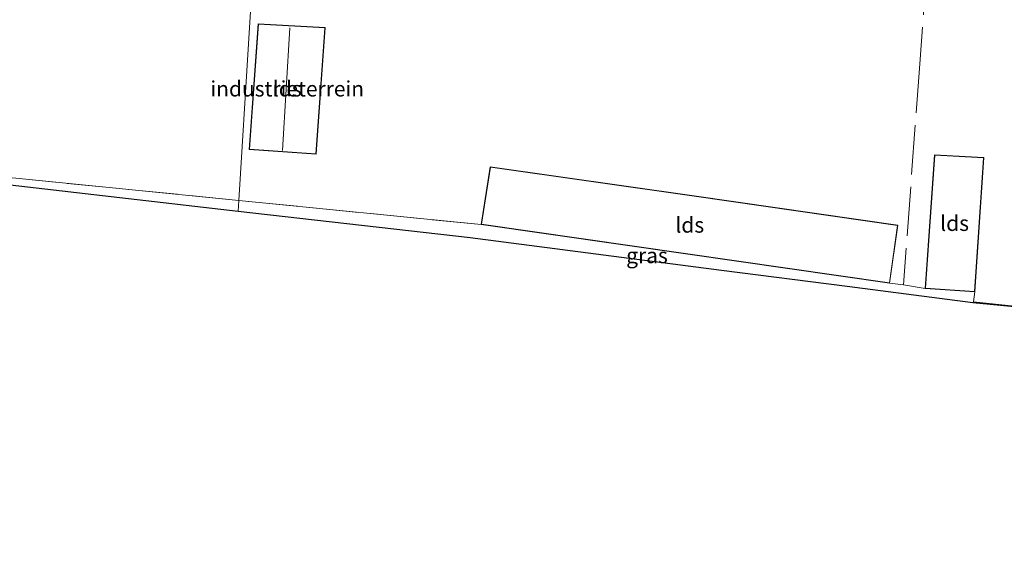
# Model space of a CAD drawing. Units: metres. Extents: x 219992 to 230003, y 464319 to 467204.
# Drawn here: x 225236 to 225396, y 464466 to 464553 of the extents above; entities that cross this region are included whole.
import ezdxf
from ezdxf.enums import TextEntityAlignment as Align

# ---------------------------------------------------------------- set-up
doc = ezdxf.new("R2010")
doc.units = ezdxf.units.M
doc.linetypes.add('IE-TERREINAFSCHEIDING', pattern=[10, 8, -2])
for name, color, linetype, lineweight in [('B-ME-IE-GRASLAND-GV-B6', 93, 'Continuous', 18), ('B-ME-IE-GRONDWERKLIJN-GROND_INGERICHT-GV-B6', 253, 'Continuous', 18), ('B-ME-IE-HULPGEOMETRIE-L-B1', 53, 'Continuous', 18), ('B-ME-IE-TERREINAFSCHEIDING-RASTERHEKWERK-L-B1', 8, 'IE-TERREINAFSCHEIDING', 18), ('B-ME-KG-KADASTRAAL-DAKRAND-L-B1', 13, 'Continuous', 18), ('B-ME-KG-KADASTRAAL-NOKLIJN-L-B1', 13, 'Continuous', 18), ('B-ME-KG-KADASTRAAL-OPNAMEDTMGRENS-L-B1', 10, 'Continuous', 25), ('B-ME-OG-BEBOUWING-GV-B6', 173, 'Continuous', 18)]:
    doc.layers.add(name, color=color, linetype=linetype, lineweight=lineweight)
doc.styles.add('NLCS-ISO', font='NLCS-ISO.TTF')

msp = doc.modelspace()

# ---------------------------------------------------------------- linework, layer by layer
at = {"layer": 'B-ME-IE-GRASLAND-GV-B6'}
for points in [[(225235.704, 464527.333, 12.925), (225271.901, 464523.731, 12.782), (225271.793, 464522.003, 12.714), (225234.752, 464526.239, 12.76)], [(225311.297, 464519.811, 12.626), (225344.475, 464515.043, 12.626), (225377.653, 464510.276, 12.626), (225379.911, 464510.001, 12.86), (225383.45, 464509.406, 13.067), (225391.476, 464508.858, 13.067), (225391.265, 464507.234, 13.274), (225404.676, 464505.828, 13.282), (225391.17, 464507.146, 13.173), (225370.751, 464509.782, 13.047), (225350.333, 464512.419, 12.921), (225329.914, 464515.055, 12.794), (225309.496, 464517.692, 12.668), (225271.793, 464522.003, 12.714), (225271.901, 464523.731, 12.782), (225311.297, 464519.811, 12.626)]]:
    msp.add_polyline3d(points, dxfattribs=at)
at = {"layer": 'B-ME-IE-GRONDWERKLIJN-GROND_INGERICHT-GV-B6'}
for points in [[(225235.4639, 464627.8761, 12.8368), (225243.034, 464627.352, 12.769), (225242.985, 464626.81, 12.775), (225247.4924, 464626.4294, 12.8054), (225258.3273, 464625.5144, 12.8786), (225258.3343, 464625.5138, 12.8787), (225262.974, 464625.122, 12.91), (225273.2692, 464624.3745, 12.8754), (225277.719, 464624.05, 12.792), (225277.742, 464621.925, 12.741), (225278.032, 464621.908, 12.737), (225276.882, 464603.487, 12.644), (225275.186, 464576.326, 12.667), (225273.49, 464549.165, 12.691), (225271.901, 464523.731, 12.782), (225235.704, 464527.333, 12.925)], [(225404.676, 464505.828, 13.282), (225391.265, 464507.234, 13.274), (225391.476, 464508.858, 13.067), (225392.966, 464530.698, 13.067), (225384.933, 464531.142, 13.067), (225383.45, 464509.406, 13.067), (225379.911, 464510.001, 12.86), (225377.653, 464510.276, 12.626), (225379.006, 464519.695, 12.626), (225345.887, 464524.454, 12.626), (225312.769, 464529.213, 12.626), (225311.297, 464519.811, 12.626), (225271.901, 464523.731, 12.782), (225273.49, 464549.165, 12.691), (225275.186, 464576.326, 12.667), (225276.882, 464603.487, 12.644), (225278.032, 464621.908, 12.737), (225284.6104, 464621.6008, 12.7082), (225290.8998, 464621.2167, 12.675), (225291.5603, 464620.5034, 12.609), (225292.5102, 464619.926, 12.609), (225293.9973, 464619.6857, 12.609)], [(225273.605, 464531.987, 12.998), (225284.474, 464531.222, 12.998), (225285.924, 464551.821, 12.998), (225275.044, 464552.431, 12.998), (225273.605, 464531.987, 12.998)]]:
    msp.add_polyline3d(points, dxfattribs=at)
at = {"layer": 'B-ME-IE-HULPGEOMETRIE-L-B1'}
msp.add_polyline3d([(225342.9546, 464873.1107, 11.763), (225336.182, 464727.8, 12.2285), (225330.1, 464717.35, 12.0264), (225298.405, 464708.562, 11.6408), (225287.673, 464708.745, 11.7991), (225286.264, 464707.953, 11.7691), (225285.775, 464707.402, 10.8623), (225283.3196, 464705.7307, 10.6139), (225283.2984, 464705.3969, 10.155), (225279.532, 464646.016, 10.155), (225279.3331, 464645.8049, 10.6107), (225279.3308, 464645.1492, 10.6107), (225279.1852, 464640.4345, 12.8879), (225279.11, 464639.216, 12.7836), (225279.017, 464637.726, 12.8263), (225278.984, 464637.191, 12.7779), (225278.5735, 464630.5769, 12.6939), (225278.032, 464621.908, 12.737), (225276.882, 464603.487, 12.644), (225275.186, 464576.326, 12.667), (225273.49, 464549.165, 12.691), (225271.901, 464523.731, 12.782), (225271.793, 464522.003, 12.714)], dxfattribs=at)
at = {"layer": 'B-ME-IE-TERREINAFSCHEIDING-RASTERHEKWERK-L-B1'}
msp.add_line((225311.297, 464519.811, 12.626), (225271.901, 464523.731, 12.782), dxfattribs=at)
for points in [[(225387.305, 464613.961, 12.906), (225386.3779, 464599.7978, 12.9483), (225385.201, 464581.819, 13.002), (225382.556, 464545.91, 12.931), (225379.911, 464510.001, 12.86)], [(225271.901, 464523.731, 12.782), (225235.704, 464527.333, 12.925), (225228.484, 464528.051, 13.075)], [(225383.45, 464509.406, 13.067), (225379.911, 464510.001, 12.86), (225377.653, 464510.276, 12.626)], [(225391.476, 464508.858, 13.067), (225391.265, 464507.234, 13.274), (225404.676, 464505.828, 13.282)]]:
    msp.add_polyline3d(points, dxfattribs=at)
at = {"layer": 'B-ME-KG-KADASTRAAL-DAKRAND-L-B1'}
for points in [[(225275.09, 464552.378, 15.641), (225273.658, 464532.033, 15.595), (225284.428, 464531.275, 15.629), (225285.871, 464551.774, 15.579), (225275.09, 464552.378, 15.641)], [(225392.913, 464530.651, 19.246), (225391.43, 464508.911, 19.189), (225383.503, 464509.452, 19.212), (225384.98, 464531.089, 19.212), (225392.913, 464530.651, 19.246)], [(225312.811, 464529.157, 15.47), (225345.88, 464524.405, 15.432), (225378.949, 464519.653, 15.393), (225377.611, 464510.333, 15.086), (225344.482, 464515.093, 15.017), (225311.354, 464519.853, 14.948), (225312.811, 464529.157, 15.47)]]:
    msp.add_polyline3d(points, dxfattribs=at)
at = {"layer": 'B-ME-KG-KADASTRAAL-NOKLIJN-L-B1'}
msp.add_line((225279.031, 464531.866, 18.54), (225280.221, 464551.758, 18.533), dxfattribs=at)
at = {"layer": 'B-ME-KG-KADASTRAAL-OPNAMEDTMGRENS-L-B1'}
for points in [[(224900.256, 464542.085, 12.716), (224901.367, 464542.231, 12.758), (224906.536, 464540.884, 12.644), (224932.549, 464539.509, 12.642), (224958.563, 464538.134, 12.639), (224984.84, 464538.316, 12.728), (225011.117, 464538.498, 12.817), (225037.395, 464538.681, 12.905), (225063.672, 464538.863, 12.994), (225086.49, 464537.423, 12.988), (225109.308, 464535.983, 12.982), (225132.015, 464534.163, 12.866), (225154.723, 464532.343, 12.749), (225174.73, 464530.817, 12.752), (225194.737, 464529.291, 12.755), (225214.745, 464527.765, 12.757), (225234.752, 464526.239, 12.76), (225271.793, 464522.003, 12.714)], [(225271.793, 464522.003, 12.714), (225309.496, 464517.692, 12.668), (225329.914, 464515.055, 12.794), (225350.333, 464512.419, 12.921), (225370.751, 464509.782, 13.047), (225391.17, 464507.146, 13.173), (225404.676, 464505.828, 13.282), (225441.392, 464501.958, 13.128), (225463.5, 464500.245, 13.115), (225485.609, 464498.532, 13.101), (225506.082, 464497.07, 13.101), (225526.556, 464495.609, 13.1), (225553.929, 464491.228, 13.039), (225581.302, 464486.848, 12.977), (225615.752, 464476.579, 12.93), (225628.477, 464472.457, 13.171), (225631.474, 464471.629, 13.159), (225638.542, 464465.922, 13.168)]]:
    msp.add_polyline3d(points, dxfattribs=at)
at = {"layer": 'B-ME-OG-BEBOUWING-GV-B6'}
for points in [[(225285.924, 464551.821, 12.998), (225284.474, 464531.222, 12.998), (225273.605, 464531.987, 12.998), (225275.044, 464552.431, 12.998), (225285.924, 464551.821, 12.998)], [(225391.476, 464508.858, 13.067), (225383.45, 464509.406, 13.067), (225384.933, 464531.142, 13.067), (225392.966, 464530.698, 13.067), (225391.476, 464508.858, 13.067)], [(225377.653, 464510.276, 12.626), (225344.475, 464515.043, 12.626), (225311.297, 464519.811, 12.626), (225312.769, 464529.213, 12.626), (225345.887, 464524.454, 12.626), (225379.006, 464519.695, 12.626), (225377.653, 464510.276, 12.626)]]:
    msp.add_polyline3d(points, dxfattribs=at)

# ---------------------------------------------------------------- texts
at = {"layer": 'B-ME-IE-GRASLAND-GV-B6', "ltscale": 0.2, "style": 'NLCS-ISO'}
msp.add_text('gras', height=2.5, dxfattribs=at).set_placement((225338.2345, 464514.7795), align=Align.MIDDLE_CENTER)
at = {"layer": 'B-ME-IE-GRONDWERKLIJN-GROND_INGERICHT-GV-B6', "ltscale": 0.2, "style": 'NLCS-ISO'}
msp.add_text('industrieterrein', height=2.5, dxfattribs=at).set_placement((225279.7752, 464541.8646), align=Align.MIDDLE_CENTER)
at = {"layer": 'B-ME-OG-BEBOUWING-GV-B6', "ltscale": 0.2, "style": 'NLCS-ISO'}
for p in [(225279.7752, 464541.8646), (225345.1805, 464519.745), (225388.2133, 464520.0257)]:
    msp.add_text('lds', height=2.5, dxfattribs=at).set_placement(p, align=Align.MIDDLE_CENTER)

doc.saveas('drawing.dxf')
